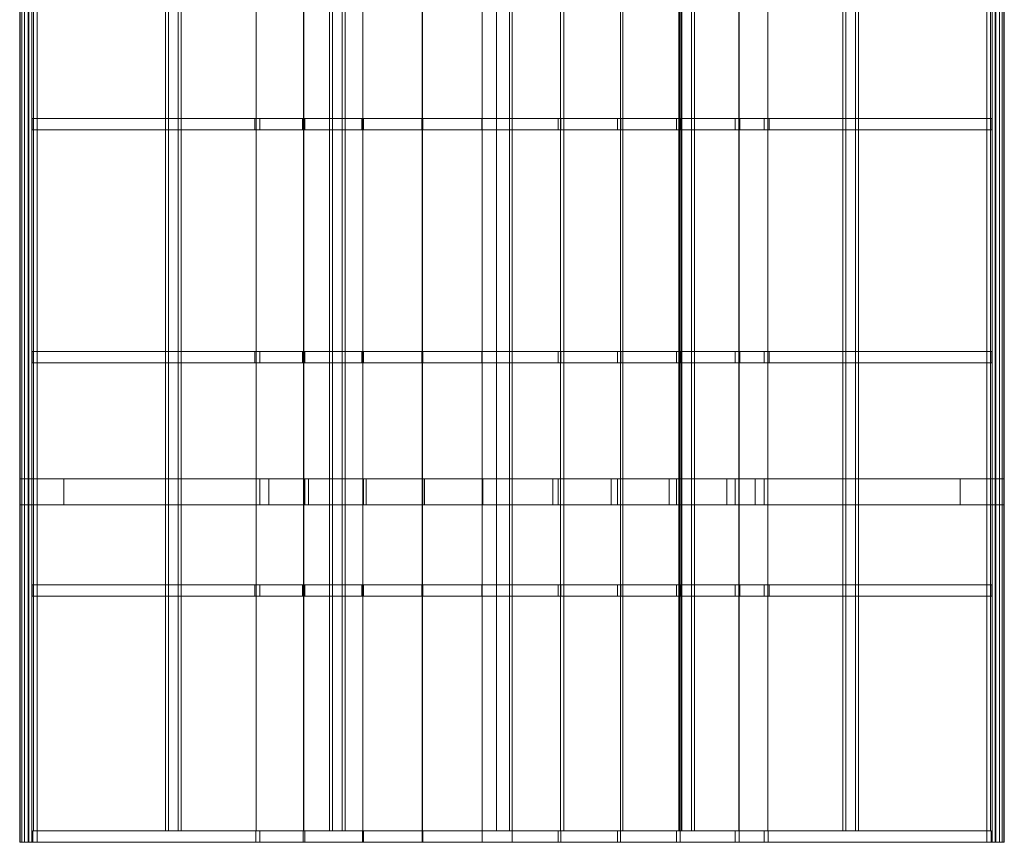
# Model space of a CAD drawing. Units: millimetres. Extents: x 0 to 3023, y 0 to 5052.
# Drawn here: x 0 to 3023, y 0 to 2526 of the extents above; entities that cross this region are included whole.
import ezdxf

# ---------------------------------------------------------------- set-up
doc = ezdxf.new("R2010")
doc.units = ezdxf.units.MM
doc.header["$LTSCALE"] = 5.08
doc.layers.add('ﾚｲﾅﾜﾝﾎﾟｰﾄｸﾞﾗﾝ_002', color=7, linetype='Continuous')

# ---------------------------------------------------------------- blocks, each defined once
blk = doc.blocks.new('オブジェクト_101')
at = {"color": 7, "linetype": 'Continuous', "lineweight": 15}
for points in [[(0.389, 5052, 2158.835), (-0.24, 5052, 2157.436), (-0.24, 0, 2157.436), (0.389, 0, 2158.835)], [(-0.24, 5052, 2157.436), (0.796, 5052, 2147.977), (0.796, 0, 2147.977), (-0.24, 0, 2157.436)], [(37.539, 5052, 2167.862), (0.389, 5052, 2158.835), (0.389, 0, 2158.835), (37.539, 0, 2167.862)], [(0.796, 5052, 2147.977), (6.122, 5052, 2129.706), (6.122, 0, 2129.706), (0.796, 0, 2147.977)], [(6.122, 5052, 2129.706), (14.54, 5052, 2112.637), (14.54, 0, 2112.637), (6.122, 0, 2129.706)], [(14.54, 5052, 2112.637), (25.794, 5052, 2097.29), (25.794, 0, 2097.29), (14.54, 0, 2112.637)], [(25.794, 5052, 2097.29), (27.719, 5052, 2095.766), (27.719, 0, 2095.766), (25.794, 0, 2097.29)], [(27.719, 5052, 2095.766), (53.42, 5052, 2101.71), (53.42, 0, 2101.71), (27.719, 0, 2095.766)], [(53.42, 5052, 2101.71), (37.539, 5052, 2167.862), (37.539, 0, 2167.862), (53.42, 0, 2101.71)], [(2995.281, 5052, 2095.766), (2995.281, 0, 2095.766), (2969.58, 0, 2101.71), (2969.58, 5052, 2101.71)], [(2969.58, 5052, 2101.71), (2969.58, 0, 2101.71), (2985.461, 0, 2167.862), (2985.461, 5052, 2167.862)], [(2985.461, 5052, 2167.862), (2985.461, 0, 2167.862), (3022.611, 0, 2158.835), (3022.611, 5052, 2158.835)], [(2997.206, 5052, 2097.29), (2997.206, 0, 2097.29), (2995.281, 0, 2095.766), (2995.281, 5052, 2095.766)], [(3008.46, 5052, 2112.637), (3008.46, 0, 2112.637), (2997.206, 0, 2097.29), (2997.206, 5052, 2097.29)], [(3016.878, 5052, 2129.706), (3016.878, 0, 2129.706), (3008.46, 0, 2112.637), (3008.46, 5052, 2112.637)], [(3022.204, 5052, 2147.977), (3022.204, 0, 2147.977), (3016.878, 0, 2129.706), (3016.878, 5052, 2129.706)], [(3023.24, 5052, 2157.436), (3023.24, 0, 2157.436), (3022.204, 0, 2147.977), (3022.204, 5052, 2147.977)], [(3022.611, 5052, 2158.835), (3022.611, 0, 2158.835), (3023.24, 0, 2157.436), (3023.24, 5052, 2157.436)], [(725.723, 5017, 2315.537), (41.757, 5017, 2151.331), (41.757, 35, 2151.331), (725.723, 35, 2315.537)], [(41.757, 5017, 2151.331), (42.387, 5017, 2148.706), (42.387, 35, 2148.706), (41.757, 35, 2151.331)], [(42.387, 5017, 2148.706), (726.353, 5017, 2312.912), (726.353, 35, 2312.912), (42.387, 35, 2148.706)], [(447.335, 35, 2241.975), (486.31, 35, 2250.973), (486.31, 5017, 2250.973), (447.335, 5017, 2241.975)], [(456.333, 5017, 2203), (456.333, 35, 2203), (447.335, 35, 2241.975), (447.335, 5017, 2241.975)], [(495.308, 35, 2211.998), (456.333, 35, 2203), (456.333, 5017, 2203), (495.308, 5017, 2211.998)], [(495.308, 35, 2211.998), (495.308, 5017, 2211.998), (486.31, 5017, 2250.973), (486.31, 35, 2250.973)], [(871.505, 5017, 2348.417), (725.723, 5017, 2315.537), (725.723, 35, 2315.537), (871.505, 35, 2348.417)], [(726.353, 5017, 2312.912), (872.787, 5017, 2346.012), (872.787, 35, 2346.012), (726.353, 35, 2312.912)], [(1052.992, 5017, 2378.433), (871.505, 5017, 2348.417), (871.505, 35, 2348.417), (1052.992, 35, 2378.433)], [(872.787, 5017, 2346.012), (1053.906, 5017, 2375.945), (1053.906, 35, 2375.945), (872.787, 35, 2346.012)], [(951.169, 35, 2341.975), (990.143, 35, 2350.973), (990.143, 5017, 2350.973), (951.169, 5017, 2341.975)], [(960.167, 5017, 2303), (960.167, 35, 2303), (951.169, 35, 2341.975), (951.169, 5017, 2341.975)], [(999.141, 35, 2311.998), (960.167, 35, 2303), (960.167, 5017, 2303), (999.141, 5017, 2311.998)], [(999.141, 35, 2311.998), (999.141, 5017, 2311.998), (990.143, 5017, 2350.973), (990.143, 35, 2350.973)], [(1235.847, 5017, 2398.494), (1052.992, 5017, 2378.433), (1052.992, 35, 2378.433), (1235.847, 35, 2398.494)], [(1053.906, 5017, 2375.945), (1236.399, 5017, 2395.856), (1236.399, 35, 2395.856), (1053.906, 35, 2375.945)], [(1419.524, 5017, 2408.54), (1235.847, 5017, 2398.494), (1235.847, 35, 2398.494), (1419.524, 35, 2408.54)], [(1236.399, 5017, 2395.856), (1419.712, 5017, 2405.683), (1419.712, 35, 2405.683), (1236.399, 35, 2395.856)], [(1511.5, 5017, 2408.54), (1419.524, 5017, 2408.54), (1419.524, 35, 2408.54), (1511.5, 35, 2408.54)], [(1419.712, 5017, 2405.683), (1511.5, 5017, 2405.54), (1511.5, 35, 2405.54), (1419.712, 35, 2405.683)], [(1504, 35, 2363), (1464, 35, 2363), (1464, 5017, 2363), (1504, 5017, 2363)], [(1464, 35, 2403), (1504, 35, 2403), (1504, 5017, 2403), (1464, 5017, 2403)], [(1464, 5017, 2363), (1464, 35, 2363), (1464, 35, 2403), (1464, 5017, 2403)], [(1504, 35, 2363), (1504, 5017, 2363), (1504, 5017, 2403), (1504, 35, 2403)], [(1511.5, 5017, 2405.54), (1670.873, 5017, 2403.589), (1670.873, 35, 2403.589), (1511.5, 35, 2405.54)], [(1660.932, 5017, 2406.479), (1511.5, 5017, 2408.54), (1511.5, 35, 2408.54), (1660.932, 35, 2406.479)], [(1844.41, 5017, 2393.299), (1660.932, 5017, 2406.479), (1660.932, 35, 2406.479), (1844.41, 35, 2393.299)], [(1670.873, 5017, 2403.589), (1851.355, 5017, 2390.496), (1851.355, 35, 2390.496), (1670.873, 35, 2403.589)], [(2026.896, 5017, 2370.119), (1844.41, 5017, 2393.299), (1844.41, 35, 2393.299), (2026.896, 35, 2370.119)], [(1851.355, 5017, 2390.496), (2030.831, 5017, 2367.393), (2030.831, 35, 2367.393), (1851.355, 35, 2390.496)], [(2023.859, 35, 2311.998), (2023.859, 5017, 2311.998), (2062.833, 5017, 2303), (2062.833, 35, 2303)], [(2023.859, 35, 2311.998), (2032.857, 35, 2350.973), (2032.857, 5017, 2350.973), (2023.859, 5017, 2311.998)], [(2207.843, 5017, 2337.008), (2026.896, 5017, 2370.119), (2026.896, 35, 2370.119), (2207.843, 35, 2337.008)], [(2030.831, 5017, 2367.393), (2208.745, 5017, 2334.351), (2208.745, 35, 2334.351), (2030.831, 35, 2367.393)], [(2071.831, 35, 2341.975), (2071.831, 5017, 2341.975), (2032.857, 5017, 2350.973), (2032.857, 35, 2350.973)], [(2062.833, 5017, 2303), (2071.831, 5017, 2341.975), (2071.831, 35, 2341.975), (2062.833, 35, 2303)], [(2297.277, 5017, 2315.537), (2207.843, 5017, 2337.008), (2207.843, 35, 2337.008), (2297.277, 35, 2315.537)], [(2208.745, 5017, 2334.351), (2296.647, 5017, 2312.912), (2296.647, 35, 2312.912), (2208.745, 35, 2334.351)], [(2296.647, 5017, 2312.912), (2980.613, 5017, 2148.706), (2980.613, 35, 2148.706), (2296.647, 35, 2312.912)], [(2981.243, 5017, 2151.331), (2297.277, 5017, 2315.537), (2297.277, 35, 2315.537), (2981.243, 35, 2151.331)], [(2527.692, 35, 2211.998), (2527.692, 5017, 2211.998), (2566.667, 5017, 2203), (2566.667, 35, 2203)], [(2527.692, 35, 2211.998), (2536.69, 35, 2250.973), (2536.69, 5017, 2250.973), (2527.692, 5017, 2211.998)], [(2575.665, 35, 2241.975), (2575.665, 5017, 2241.975), (2536.69, 5017, 2250.973), (2536.69, 35, 2250.973)], [(2566.667, 5017, 2203), (2575.665, 5017, 2241.975), (2575.665, 35, 2241.975), (2566.667, 35, 2203)], [(2980.613, 5017, 2148.706), (2981.243, 5017, 2151.331), (2981.243, 35, 2151.331), (2980.613, 35, 2148.706)], [(721.754, 2223, 2332.067), (37.788, 2223, 2167.862), (37.788, 2188, 2167.862), (721.754, 2188, 2332.067)], [(37.788, 2223, 2167.862), (53.672, 2223, 2101.701), (53.672, 2188, 2101.701), (37.788, 2188, 2167.862)], [(37.788, 2223, 2167.862), (721.754, 2223, 2332.067), (737.629, 2223, 2265.946)], [(53.672, 2223, 2101.701), (37.788, 2223, 2167.862), (737.629, 2223, 2265.946)], [(53.672, 2223, 2101.701), (737.629, 2223, 2265.946), (737.629, 2188, 2265.946), (53.672, 2188, 2101.701)], [(868.274, 2223, 2365.113), (721.754, 2223, 2332.067), (721.754, 2188, 2332.067), (868.274, 2188, 2365.113)], [(721.754, 2223, 2332.067), (868.274, 2223, 2365.113), (1237.646, 2223, 2347.472)], [(721.754, 2223, 2332.067), (1237.646, 2223, 2347.472), (1056, 2223, 2327.368)], [(721.754, 2223, 2332.067), (1056, 2223, 2327.368), (875.738, 2223, 2297.287)], [(721.754, 2223, 2332.067), (875.738, 2223, 2297.287), (737.629, 2223, 2265.946)], [(737.629, 2223, 2265.946), (875.738, 2223, 2297.287), (875.738, 2188, 2297.287), (737.629, 2188, 2265.946)], [(1050.677, 2223, 2395.281), (868.274, 2223, 2365.113), (868.274, 2188, 2365.113), (1050.677, 2188, 2395.281)], [(868.274, 2223, 2365.113), (1050.677, 2223, 2395.281), (2029.499, 2223, 2386.925)], [(1511.5, 2223, 2357.54), (1420.123, 2223, 2357.54), (868.274, 2223, 2365.113)], [(1511.5, 2223, 2357.54), (868.274, 2223, 2365.113), (2029.499, 2223, 2386.925)], [(868.274, 2223, 2365.113), (1420.123, 2223, 2357.54), (1237.646, 2223, 2347.472)], [(875.738, 2223, 2297.287), (1056, 2223, 2327.368), (1056, 2188, 2327.368), (875.738, 2188, 2297.287)], [(1234.455, 2223, 2415.444), (1050.677, 2223, 2395.281), (1050.677, 2188, 2395.281), (1234.455, 2188, 2415.444)], [(1050.677, 2223, 2395.281), (1234.455, 2223, 2415.444), (1846.092, 2223, 2410.222)], [(1050.677, 2223, 2395.281), (1846.092, 2223, 2410.222), (2029.499, 2223, 2386.925)], [(1056, 2223, 2327.368), (1237.646, 2223, 2347.472), (1237.646, 2188, 2347.472), (1056, 2188, 2327.368)], [(1419.06, 2223, 2425.54), (1234.455, 2223, 2415.444), (1234.455, 2188, 2415.444), (1419.06, 2188, 2425.54)], [(1234.455, 2223, 2415.444), (1419.06, 2223, 2425.54), (1661.686, 2223, 2423.468)], [(1234.455, 2223, 2415.444), (1661.686, 2223, 2423.468), (1846.092, 2223, 2410.222)], [(1237.646, 2223, 2347.472), (1420.123, 2223, 2357.54), (1420.123, 2188, 2357.54), (1237.646, 2188, 2347.472)], [(1511.5, 2223, 2425.54), (1419.06, 2223, 2425.54), (1419.06, 2188, 2425.54), (1511.5, 2188, 2425.54)], [(1419.06, 2223, 2425.54), (1511.5, 2223, 2425.54), (1661.686, 2223, 2423.468)], [(1420.123, 2223, 2357.54), (1511.5, 2223, 2357.54), (1511.5, 2188, 2357.54), (1420.123, 2188, 2357.54)], [(1511.5, 2223, 2357.54), (1653.128, 2223, 2355.774), (1653.128, 2188, 2355.774), (1511.5, 2188, 2357.54)], [(1661.686, 2223, 2423.468), (1511.5, 2223, 2425.54), (1511.5, 2188, 2425.54), (1661.686, 2188, 2423.468)], [(1653.128, 2223, 2355.774), (1511.5, 2223, 2357.54), (2029.499, 2223, 2386.925)], [(1653.128, 2223, 2355.774), (1835.426, 2223, 2342.941), (1835.426, 2188, 2342.941), (1653.128, 2188, 2355.774)], [(1653.128, 2223, 2355.774), (2029.499, 2223, 2386.925), (2211.36, 2223, 2353.647)], [(1835.426, 2223, 2342.941), (1653.128, 2223, 2355.774), (2211.36, 2223, 2353.647)], [(1846.092, 2223, 2410.222), (1661.686, 2223, 2423.468), (1661.686, 2188, 2423.468), (1846.092, 2188, 2410.222)], [(1835.426, 2223, 2342.941), (2016.741, 2223, 2320.086), (2016.741, 2188, 2320.086), (1835.426, 2188, 2342.941)], [(2016.741, 2223, 2320.086), (1835.426, 2223, 2342.941), (2211.36, 2223, 2353.647)], [(2029.499, 2223, 2386.925), (1846.092, 2223, 2410.222), (1846.092, 2188, 2410.222), (2029.499, 2188, 2386.925)], [(2016.741, 2223, 2320.086), (2196.521, 2223, 2287.277), (2196.521, 2188, 2287.277), (2016.741, 2188, 2320.086)], [(2196.521, 2223, 2287.277), (2016.741, 2223, 2320.086), (2211.36, 2223, 2353.647)], [(2211.36, 2223, 2353.647), (2029.499, 2223, 2386.925), (2029.499, 2188, 2386.925), (2211.36, 2188, 2353.647)], [(2196.521, 2223, 2287.277), (2285.371, 2223, 2265.946), (2285.371, 2188, 2265.946), (2196.521, 2188, 2287.277)], [(2196.521, 2223, 2287.277), (2211.36, 2223, 2353.647), (2985.211, 2223, 2167.862)], [(2969.337, 2223, 2101.74), (2196.521, 2223, 2287.277), (2985.211, 2223, 2167.862)], [(2301.246, 2223, 2332.067), (2211.36, 2223, 2353.647), (2211.36, 2188, 2353.647), (2301.246, 2188, 2332.067)], [(2285.371, 2223, 2265.946), (2969.337, 2223, 2101.74), (2969.337, 2188, 2101.74), (2285.371, 2188, 2265.946)], [(2985.211, 2223, 2167.862), (2301.246, 2223, 2332.067), (2301.246, 2188, 2332.067), (2985.211, 2188, 2167.862)], [(2969.337, 2223, 2101.74), (2985.211, 2223, 2167.862), (2985.211, 2188, 2167.862), (2969.337, 2188, 2101.74)], [(737.629, 2188, 2265.946), (721.754, 2188, 2332.067), (37.788, 2188, 2167.862)], [(53.672, 2188, 2101.701), (737.629, 2188, 2265.946), (37.788, 2188, 2167.862)], [(1237.646, 2188, 2347.472), (868.274, 2188, 2365.113), (721.754, 2188, 2332.067)], [(1056, 2188, 2327.368), (1237.646, 2188, 2347.472), (721.754, 2188, 2332.067)], [(875.738, 2188, 2297.287), (1056, 2188, 2327.368), (721.754, 2188, 2332.067)], [(737.629, 2188, 2265.946), (875.738, 2188, 2297.287), (721.754, 2188, 2332.067)], [(2029.499, 2188, 2386.925), (1050.677, 2188, 2395.281), (868.274, 2188, 2365.113)], [(1420.123, 2188, 2357.54), (1511.5, 2188, 2357.54), (868.274, 2188, 2365.113)], [(2029.499, 2188, 2386.925), (868.274, 2188, 2365.113), (1511.5, 2188, 2357.54)], [(1237.646, 2188, 2347.472), (1420.123, 2188, 2357.54), (868.274, 2188, 2365.113)], [(1846.092, 2188, 2410.222), (1234.455, 2188, 2415.444), (1050.677, 2188, 2395.281)], [(2029.499, 2188, 2386.925), (1846.092, 2188, 2410.222), (1050.677, 2188, 2395.281)], [(1661.686, 2188, 2423.468), (1419.06, 2188, 2425.54), (1234.455, 2188, 2415.444)], [(1846.092, 2188, 2410.222), (1661.686, 2188, 2423.468), (1234.455, 2188, 2415.444)], [(1661.686, 2188, 2423.468), (1511.5, 2188, 2425.54), (1419.06, 2188, 2425.54)], [(2029.499, 2188, 2386.925), (1511.5, 2188, 2357.54), (1653.128, 2188, 2355.774)], [(2211.36, 2188, 2353.647), (2029.499, 2188, 2386.925), (1653.128, 2188, 2355.774)], [(2211.36, 2188, 2353.647), (1653.128, 2188, 2355.774), (1835.426, 2188, 2342.941)], [(2211.36, 2188, 2353.647), (1835.426, 2188, 2342.941), (2016.741, 2188, 2320.086)], [(2211.36, 2188, 2353.647), (2016.741, 2188, 2320.086), (2196.521, 2188, 2287.277)], [(2985.211, 2188, 2167.862), (2211.36, 2188, 2353.647), (2196.521, 2188, 2287.277)], [(2969.337, 2188, 2101.74), (2985.211, 2188, 2167.862), (2196.521, 2188, 2287.277)], [(721.754, 1507, 2332.067), (37.788, 1507, 2167.862), (37.788, 1472, 2167.862), (721.754, 1472, 2332.067)], [(37.788, 1507, 2167.862), (53.672, 1507, 2101.701), (53.672, 1472, 2101.701), (37.788, 1472, 2167.862)], [(37.788, 1507, 2167.862), (721.754, 1507, 2332.067), (737.629, 1507, 2265.946)], [(53.672, 1507, 2101.701), (37.788, 1507, 2167.862), (737.629, 1507, 2265.946)], [(53.672, 1507, 2101.701), (737.629, 1507, 2265.946), (737.629, 1472, 2265.946), (53.672, 1472, 2101.701)], [(868.274, 1507, 2365.113), (721.754, 1507, 2332.067), (721.754, 1472, 2332.067), (868.274, 1472, 2365.113)], [(721.754, 1507, 2332.067), (868.274, 1507, 2365.113), (1237.646, 1507, 2347.472)], [(721.754, 1507, 2332.067), (1237.646, 1507, 2347.472), (1056, 1507, 2327.368)], [(721.754, 1507, 2332.067), (1056, 1507, 2327.368), (875.738, 1507, 2297.287)], [(721.754, 1507, 2332.067), (875.738, 1507, 2297.287), (737.629, 1507, 2265.946)], [(737.629, 1507, 2265.946), (875.738, 1507, 2297.287), (875.738, 1472, 2297.287), (737.629, 1472, 2265.946)], [(1050.677, 1507, 2395.281), (868.274, 1507, 2365.113), (868.274, 1472, 2365.113), (1050.677, 1472, 2395.281)], [(868.274, 1507, 2365.113), (1050.677, 1507, 2395.281), (2029.499, 1507, 2386.925)], [(1511.5, 1507, 2357.54), (1420.123, 1507, 2357.54), (868.274, 1507, 2365.113)], [(1511.5, 1507, 2357.54), (868.274, 1507, 2365.113), (2029.499, 1507, 2386.925)], [(868.274, 1507, 2365.113), (1420.123, 1507, 2357.54), (1237.646, 1507, 2347.472)], [(875.738, 1507, 2297.287), (1056, 1507, 2327.368), (1056, 1472, 2327.368), (875.738, 1472, 2297.287)], [(1234.455, 1507, 2415.444), (1050.677, 1507, 2395.281), (1050.677, 1472, 2395.281), (1234.455, 1472, 2415.444)], [(1050.677, 1507, 2395.281), (1234.455, 1507, 2415.444), (1846.092, 1507, 2410.222)], [(1050.677, 1507, 2395.281), (1846.092, 1507, 2410.222), (2029.499, 1507, 2386.925)], [(1056, 1507, 2327.368), (1237.646, 1507, 2347.472), (1237.646, 1472, 2347.472), (1056, 1472, 2327.368)], [(1419.06, 1507, 2425.54), (1234.455, 1507, 2415.444), (1234.455, 1472, 2415.444), (1419.06, 1472, 2425.54)], [(1234.455, 1507, 2415.444), (1419.06, 1507, 2425.54), (1661.686, 1507, 2423.468)], [(1234.455, 1507, 2415.444), (1661.686, 1507, 2423.468), (1846.092, 1507, 2410.222)], [(1237.646, 1507, 2347.472), (1420.123, 1507, 2357.54), (1420.123, 1472, 2357.54), (1237.646, 1472, 2347.472)], [(1511.5, 1507, 2425.54), (1419.06, 1507, 2425.54), (1419.06, 1472, 2425.54), (1511.5, 1472, 2425.54)], [(1419.06, 1507, 2425.54), (1511.5, 1507, 2425.54), (1661.686, 1507, 2423.468)], [(1420.123, 1507, 2357.54), (1511.5, 1507, 2357.54), (1511.5, 1472, 2357.54), (1420.123, 1472, 2357.54)], [(1511.5, 1507, 2357.54), (1653.128, 1507, 2355.774), (1653.128, 1472, 2355.774), (1511.5, 1472, 2357.54)], [(1661.686, 1507, 2423.468), (1511.5, 1507, 2425.54), (1511.5, 1472, 2425.54), (1661.686, 1472, 2423.468)], [(1653.128, 1507, 2355.774), (1511.5, 1507, 2357.54), (2029.499, 1507, 2386.925)], [(1653.128, 1507, 2355.774), (1835.426, 1507, 2342.941), (1835.426, 1472, 2342.941), (1653.128, 1472, 2355.774)], [(1653.128, 1507, 2355.774), (2029.499, 1507, 2386.925), (2211.36, 1507, 2353.647)], [(1835.426, 1507, 2342.941), (1653.128, 1507, 2355.774), (2211.36, 1507, 2353.647)], [(1846.092, 1507, 2410.222), (1661.686, 1507, 2423.468), (1661.686, 1472, 2423.468), (1846.092, 1472, 2410.222)], [(1835.426, 1507, 2342.941), (2016.741, 1507, 2320.086), (2016.741, 1472, 2320.086), (1835.426, 1472, 2342.941)], [(2016.741, 1507, 2320.086), (1835.426, 1507, 2342.941), (2211.36, 1507, 2353.647)], [(2029.499, 1507, 2386.925), (1846.092, 1507, 2410.222), (1846.092, 1472, 2410.222), (2029.499, 1472, 2386.925)], [(2016.741, 1507, 2320.086), (2196.521, 1507, 2287.277), (2196.521, 1472, 2287.277), (2016.741, 1472, 2320.086)], [(2196.521, 1507, 2287.277), (2016.741, 1507, 2320.086), (2211.36, 1507, 2353.647)], [(2211.36, 1507, 2353.647), (2029.499, 1507, 2386.925), (2029.499, 1472, 2386.925), (2211.36, 1472, 2353.647)], [(2196.521, 1507, 2287.277), (2285.371, 1507, 2265.946), (2285.371, 1472, 2265.946), (2196.521, 1472, 2287.277)], [(2196.521, 1507, 2287.277), (2211.36, 1507, 2353.647), (2985.211, 1507, 2167.862)], [(2969.337, 1507, 2101.74), (2196.521, 1507, 2287.277), (2985.211, 1507, 2167.862)], [(2301.246, 1507, 2332.067), (2211.36, 1507, 2353.647), (2211.36, 1472, 2353.647), (2301.246, 1472, 2332.067)], [(2285.371, 1507, 2265.946), (2969.337, 1507, 2101.74), (2969.337, 1472, 2101.74), (2285.371, 1472, 2265.946)], [(2985.211, 1507, 2167.862), (2301.246, 1507, 2332.067), (2301.246, 1472, 2332.067), (2985.211, 1472, 2167.862)], [(2969.337, 1507, 2101.74), (2985.211, 1507, 2167.862), (2985.211, 1472, 2167.862), (2969.337, 1472, 2101.74)], [(737.629, 1472, 2265.946), (721.754, 1472, 2332.067), (37.788, 1472, 2167.862)], [(53.672, 1472, 2101.701), (737.629, 1472, 2265.946), (37.788, 1472, 2167.862)], [(1237.646, 1472, 2347.472), (868.274, 1472, 2365.113), (721.754, 1472, 2332.067)], [(1056, 1472, 2327.368), (1237.646, 1472, 2347.472), (721.754, 1472, 2332.067)], [(875.738, 1472, 2297.287), (1056, 1472, 2327.368), (721.754, 1472, 2332.067)], [(737.629, 1472, 2265.946), (875.738, 1472, 2297.287), (721.754, 1472, 2332.067)], [(2029.499, 1472, 2386.925), (1050.677, 1472, 2395.281), (868.274, 1472, 2365.113)], [(1420.123, 1472, 2357.54), (1511.5, 1472, 2357.54), (868.274, 1472, 2365.113)], [(2029.499, 1472, 2386.925), (868.274, 1472, 2365.113), (1511.5, 1472, 2357.54)], [(1237.646, 1472, 2347.472), (1420.123, 1472, 2357.54), (868.274, 1472, 2365.113)], [(1846.092, 1472, 2410.222), (1234.455, 1472, 2415.444), (1050.677, 1472, 2395.281)], [(2029.499, 1472, 2386.925), (1846.092, 1472, 2410.222), (1050.677, 1472, 2395.281)], [(1661.686, 1472, 2423.468), (1419.06, 1472, 2425.54), (1234.455, 1472, 2415.444)], [(1846.092, 1472, 2410.222), (1661.686, 1472, 2423.468), (1234.455, 1472, 2415.444)], [(1661.686, 1472, 2423.468), (1511.5, 1472, 2425.54), (1419.06, 1472, 2425.54)], [(2029.499, 1472, 2386.925), (1511.5, 1472, 2357.54), (1653.128, 1472, 2355.774)], [(2211.36, 1472, 2353.647), (2029.499, 1472, 2386.925), (1653.128, 1472, 2355.774)], [(2211.36, 1472, 2353.647), (1653.128, 1472, 2355.774), (1835.426, 1472, 2342.941)], [(2211.36, 1472, 2353.647), (1835.426, 1472, 2342.941), (2016.741, 1472, 2320.086)], [(2211.36, 1472, 2353.647), (2016.741, 1472, 2320.086), (2196.521, 1472, 2287.277)], [(2985.211, 1472, 2167.862), (2211.36, 1472, 2353.647), (2196.521, 1472, 2287.277)], [(2969.337, 1472, 2101.74), (2985.211, 1472, 2167.862), (2196.521, 1472, 2287.277)], [(135, 1116, 2123), (0, 1116, 2103), (0, 1036, 2103), (135, 1036, 2123)], [(0, 1116, 2103), (0, 1116), (0, 1036), (0, 1036, 2103)], [(0, 1116), (135, 1116), (135, 1036), (0, 1036)], [(135, 1116, 2123), (135, 1116), (0, 1116), (0, 1116, 2103)], [(135, 1116), (135, 1116, 2123), (135, 1036, 2123), (135, 1036)], [(135, 1116, 2003), (764.475, 1116, 2154.124), (764.475, 1036, 2154.124), (135, 1036, 2003)], [(737.629, 1116, 2265.946), (135, 1116, 2121.233), (135, 1036, 2121.233), (737.629, 1036, 2265.946)], [(135, 1116, 2121.233), (135, 1116, 2003), (135, 1036, 2003), (135, 1036, 2121.233)], [(135, 1116, 2121.233), (737.629, 1116, 2265.946), (764.475, 1116, 2154.124)], [(135, 1116, 2003), (135, 1116, 2121.233), (764.475, 1116, 2154.124)], [(875.738, 1116, 2297.287), (737.629, 1116, 2265.946), (737.629, 1036, 2265.946), (875.738, 1036, 2297.287)], [(737.629, 1116, 2265.946), (875.738, 1116, 2297.287), (2196.521, 1116, 2287.277)], [(1511.5, 1116, 2242.54), (1421.717, 1116, 2242.54), (737.629, 1116, 2265.946)], [(1511.5, 1116, 2242.54), (737.629, 1116, 2265.946), (2196.521, 1116, 2287.277)], [(737.629, 1116, 2265.946), (1421.717, 1116, 2242.54), (1242.432, 1116, 2232.471)], [(737.629, 1116, 2265.946), (1242.432, 1116, 2232.471), (1063.994, 1116, 2212.366)], [(737.629, 1116, 2265.946), (1063.994, 1116, 2212.366), (886.965, 1116, 2182.288)], [(737.629, 1116, 2265.946), (886.965, 1116, 2182.288), (764.475, 1116, 2154.124)], [(764.475, 1116, 2154.124), (886.965, 1116, 2182.288), (886.965, 1036, 2182.288), (764.475, 1036, 2154.124)], [(1056, 1116, 2327.368), (875.738, 1116, 2297.287), (875.738, 1036, 2297.287), (1056, 1036, 2327.368)], [(875.738, 1116, 2297.287), (1056, 1116, 2327.368), (2016.741, 1116, 2320.086)], [(875.738, 1116, 2297.287), (2016.741, 1116, 2320.086), (2196.521, 1116, 2287.277)], [(886.965, 1116, 2182.288), (1063.994, 1116, 2212.366), (1063.994, 1036, 2212.366), (886.965, 1036, 2182.288)], [(1237.645, 1116, 2347.472), (1056, 1116, 2327.368), (1056, 1036, 2327.368), (1237.645, 1036, 2347.472)], [(1056, 1116, 2327.368), (1237.645, 1116, 2347.472), (1835.426, 1116, 2342.941)], [(1056, 1116, 2327.368), (1835.426, 1116, 2342.941), (2016.741, 1116, 2320.086)], [(1063.994, 1116, 2212.366), (1242.432, 1116, 2232.471), (1242.432, 1036, 2232.471), (1063.994, 1036, 2212.366)], [(1420.123, 1116, 2357.54), (1237.645, 1116, 2347.472), (1237.645, 1036, 2347.472), (1420.123, 1036, 2357.54)], [(1237.645, 1116, 2347.472), (1420.123, 1116, 2357.54), (1653.128, 1116, 2355.774)], [(1237.645, 1116, 2347.472), (1653.128, 1116, 2355.774), (1835.426, 1116, 2342.941)], [(1242.432, 1116, 2232.471), (1421.717, 1116, 2242.54), (1421.717, 1036, 2242.54), (1242.432, 1036, 2232.471)], [(1511.5, 1116, 2357.54), (1420.123, 1116, 2357.54), (1420.123, 1036, 2357.54), (1511.5, 1036, 2357.54)], [(1420.123, 1116, 2357.54), (1511.5, 1116, 2357.54), (1653.128, 1116, 2355.774)], [(1421.717, 1116, 2242.54), (1511.5, 1116, 2242.54), (1511.5, 1036, 2242.54), (1421.717, 1036, 2242.54)], [(1511.5, 1116, 2242.54), (1637.18, 1116, 2241.331), (1637.18, 1036, 2241.331), (1511.5, 1036, 2242.54)], [(1653.128, 1116, 2355.774), (1511.5, 1116, 2357.54), (1511.5, 1036, 2357.54), (1653.128, 1036, 2355.774)], [(1637.18, 1116, 2241.331), (1511.5, 1116, 2242.54), (2196.521, 1116, 2287.277)], [(1637.18, 1116, 2241.331), (1816.34, 1116, 2229.252), (1816.34, 1036, 2229.252), (1637.18, 1036, 2241.331)], [(1816.34, 1116, 2229.252), (1637.18, 1116, 2241.331), (2196.521, 1116, 2287.277)], [(1835.426, 1116, 2342.941), (1653.128, 1116, 2355.774), (1653.128, 1036, 2355.774), (1835.426, 1036, 2342.941)], [(1816.34, 1116, 2229.252), (1994.541, 1116, 2207.146), (1994.541, 1036, 2207.146), (1816.34, 1036, 2229.252)], [(1994.541, 1116, 2207.146), (1816.34, 1116, 2229.252), (2196.521, 1116, 2287.277)], [(2016.741, 1116, 2320.086), (1835.426, 1116, 2342.941), (1835.426, 1036, 2342.941), (2016.741, 1036, 2320.086)], [(1994.541, 1116, 2207.146), (2171.222, 1116, 2175.083), (2171.222, 1036, 2175.083), (1994.541, 1036, 2207.146)], [(2171.222, 1116, 2175.083), (1994.541, 1116, 2207.146), (2196.521, 1116, 2287.277)], [(2196.521, 1116, 2287.277), (2016.741, 1116, 2320.086), (2016.741, 1036, 2320.086), (2196.521, 1036, 2287.277)], [(2171.222, 1116, 2175.083), (2258.525, 1116, 2154.124), (2258.525, 1036, 2154.124), (2171.222, 1036, 2175.083)], [(2171.222, 1116, 2175.083), (2196.521, 1116, 2287.277), (2888, 1116, 2121.233)], [(2888, 1116, 2003), (2171.222, 1116, 2175.083), (2888, 1116, 2121.233)], [(2285.371, 1116, 2265.946), (2196.521, 1116, 2287.277), (2196.521, 1036, 2287.277), (2285.371, 1036, 2265.946)], [(2258.525, 1116, 2154.124), (2888, 1116, 2003), (2888, 1036, 2003), (2258.525, 1036, 2154.124)], [(2888, 1116, 2121.233), (2285.371, 1116, 2265.946), (2285.371, 1036, 2265.946), (2888, 1036, 2121.233)], [(2888, 1116, 2003), (2888, 1116, 2121.233), (2888, 1036, 2121.233), (2888, 1036, 2003)], [(2888, 1116, 2123), (2888, 1036, 2123), (3023, 1036, 2103), (3023, 1116, 2103)], [(3023, 1116), (3023, 1036), (2888, 1036), (2888, 1116)], [(2888, 1116), (2888, 1036), (2888, 1036, 2123), (2888, 1116, 2123)], [(2888, 1116, 2123), (3023, 1116, 2103), (3023, 1116), (2888, 1116)], [(3023, 1116, 2103), (3023, 1036, 2103), (3023, 1036), (3023, 1116)], [(135, 1036, 2123), (0, 1036, 2103), (0, 1036), (135, 1036)], [(764.475, 1036, 2154.124), (737.629, 1036, 2265.946), (135, 1036, 2121.233)], [(135, 1036, 2003), (764.475, 1036, 2154.124), (135, 1036, 2121.233)], [(2196.521, 1036, 2287.277), (875.738, 1036, 2297.287), (737.629, 1036, 2265.946)], [(1421.717, 1036, 2242.54), (1511.5, 1036, 2242.54), (737.629, 1036, 2265.946)], [(2196.521, 1036, 2287.277), (737.629, 1036, 2265.946), (1511.5, 1036, 2242.54)], [(1242.432, 1036, 2232.471), (1421.717, 1036, 2242.54), (737.629, 1036, 2265.946)], [(1063.994, 1036, 2212.366), (1242.432, 1036, 2232.471), (737.629, 1036, 2265.946)], [(886.965, 1036, 2182.288), (1063.994, 1036, 2212.366), (737.629, 1036, 2265.946)], [(764.475, 1036, 2154.124), (886.965, 1036, 2182.288), (737.629, 1036, 2265.946)], [(2016.741, 1036, 2320.086), (1056, 1036, 2327.368), (875.738, 1036, 2297.287)], [(2196.521, 1036, 2287.277), (2016.741, 1036, 2320.086), (875.738, 1036, 2297.287)], [(1835.426, 1036, 2342.941), (1237.645, 1036, 2347.472), (1056, 1036, 2327.368)], [(2016.741, 1036, 2320.086), (1835.426, 1036, 2342.941), (1056, 1036, 2327.368)], [(1653.128, 1036, 2355.774), (1420.123, 1036, 2357.54), (1237.645, 1036, 2347.472)], [(1835.426, 1036, 2342.941), (1653.128, 1036, 2355.774), (1237.645, 1036, 2347.472)], [(1653.128, 1036, 2355.774), (1511.5, 1036, 2357.54), (1420.123, 1036, 2357.54)], [(2196.521, 1036, 2287.277), (1511.5, 1036, 2242.54), (1637.18, 1036, 2241.331)], [(2196.521, 1036, 2287.277), (1637.18, 1036, 2241.331), (1816.34, 1036, 2229.252)], [(2196.521, 1036, 2287.277), (1816.34, 1036, 2229.252), (1994.541, 1036, 2207.146)], [(2196.521, 1036, 2287.277), (1994.541, 1036, 2207.146), (2171.222, 1036, 2175.083)], [(2888, 1036, 2121.233), (2196.521, 1036, 2287.277), (2171.222, 1036, 2175.083)], [(2888, 1036, 2003), (2888, 1036, 2121.233), (2171.222, 1036, 2175.083)], [(2888, 1036, 2123), (2888, 1036), (3023, 1036), (3023, 1036, 2103)], [(721.754, 791, 2332.067), (37.788, 791, 2167.862), (37.788, 756, 2167.862), (721.754, 756, 2332.067)], [(37.788, 791, 2167.862), (53.672, 791, 2101.701), (53.672, 756, 2101.701), (37.788, 756, 2167.862)], [(37.788, 791, 2167.862), (721.754, 791, 2332.067), (737.629, 791, 2265.946)], [(53.672, 791, 2101.701), (37.788, 791, 2167.862), (737.629, 791, 2265.946)], [(53.672, 791, 2101.701), (737.629, 791, 2265.946), (737.629, 756, 2265.946), (53.672, 756, 2101.701)], [(868.274, 791, 2365.113), (721.754, 791, 2332.067), (721.754, 756, 2332.067), (868.274, 756, 2365.113)], [(721.754, 791, 2332.067), (868.274, 791, 2365.113), (1237.646, 791, 2347.472)], [(721.754, 791, 2332.067), (1237.646, 791, 2347.472), (1056, 791, 2327.368)], [(721.754, 791, 2332.067), (1056, 791, 2327.368), (875.738, 791, 2297.287)], [(721.754, 791, 2332.067), (875.738, 791, 2297.287), (737.629, 791, 2265.946)], [(737.629, 791, 2265.946), (875.738, 791, 2297.287), (875.738, 756, 2297.287), (737.629, 756, 2265.946)], [(1050.677, 791, 2395.281), (868.274, 791, 2365.113), (868.274, 756, 2365.113), (1050.677, 756, 2395.281)], [(868.274, 791, 2365.113), (1050.677, 791, 2395.281), (2029.499, 791, 2386.925)], [(1511.5, 791, 2357.54), (1420.123, 791, 2357.54), (868.274, 791, 2365.113)], [(1511.5, 791, 2357.54), (868.274, 791, 2365.113), (2029.499, 791, 2386.925)], [(868.274, 791, 2365.113), (1420.123, 791, 2357.54), (1237.646, 791, 2347.472)], [(875.738, 791, 2297.287), (1056, 791, 2327.368), (1056, 756, 2327.368), (875.738, 756, 2297.287)], [(1234.455, 791, 2415.444), (1050.677, 791, 2395.281), (1050.677, 756, 2395.281), (1234.455, 756, 2415.444)], [(1050.677, 791, 2395.281), (1234.455, 791, 2415.444), (1846.092, 791, 2410.222)], [(1050.677, 791, 2395.281), (1846.092, 791, 2410.222), (2029.499, 791, 2386.925)], [(1056, 791, 2327.368), (1237.646, 791, 2347.472), (1237.646, 756, 2347.472), (1056, 756, 2327.368)], [(1419.06, 791, 2425.54), (1234.455, 791, 2415.444), (1234.455, 756, 2415.444), (1419.06, 756, 2425.54)], [(1234.455, 791, 2415.444), (1419.06, 791, 2425.54), (1661.686, 791, 2423.468)], [(1234.455, 791, 2415.444), (1661.686, 791, 2423.468), (1846.092, 791, 2410.222)], [(1237.646, 791, 2347.472), (1420.123, 791, 2357.54), (1420.123, 756, 2357.54), (1237.646, 756, 2347.472)], [(1511.5, 791, 2425.54), (1419.06, 791, 2425.54), (1419.06, 756, 2425.54), (1511.5, 756, 2425.54)], [(1419.06, 791, 2425.54), (1511.5, 791, 2425.54), (1661.686, 791, 2423.468)], [(1420.123, 791, 2357.54), (1511.5, 791, 2357.54), (1511.5, 756, 2357.54), (1420.123, 756, 2357.54)], [(1511.5, 791, 2357.54), (1653.128, 791, 2355.774), (1653.128, 756, 2355.774), (1511.5, 756, 2357.54)], [(1661.686, 791, 2423.468), (1511.5, 791, 2425.54), (1511.5, 756, 2425.54), (1661.686, 756, 2423.468)], [(1653.128, 791, 2355.774), (1511.5, 791, 2357.54), (2029.499, 791, 2386.925)], [(1653.128, 791, 2355.774), (1835.426, 791, 2342.941), (1835.426, 756, 2342.941), (1653.128, 756, 2355.774)], [(1653.128, 791, 2355.774), (2029.499, 791, 2386.925), (2211.36, 791, 2353.647)], [(1835.426, 791, 2342.941), (1653.128, 791, 2355.774), (2211.36, 791, 2353.647)], [(1846.092, 791, 2410.222), (1661.686, 791, 2423.468), (1661.686, 756, 2423.468), (1846.092, 756, 2410.222)], [(1835.426, 791, 2342.941), (2016.741, 791, 2320.086), (2016.741, 756, 2320.086), (1835.426, 756, 2342.941)], [(2016.741, 791, 2320.086), (1835.426, 791, 2342.941), (2211.36, 791, 2353.647)], [(2029.499, 791, 2386.925), (1846.092, 791, 2410.222), (1846.092, 756, 2410.222), (2029.499, 756, 2386.925)], [(2016.741, 791, 2320.086), (2196.521, 791, 2287.277), (2196.521, 756, 2287.277), (2016.741, 756, 2320.086)], [(2196.521, 791, 2287.277), (2016.741, 791, 2320.086), (2211.36, 791, 2353.647)], [(2211.36, 791, 2353.647), (2029.499, 791, 2386.925), (2029.499, 756, 2386.925), (2211.36, 756, 2353.647)], [(2196.521, 791, 2287.277), (2285.371, 791, 2265.946), (2285.371, 756, 2265.946), (2196.521, 756, 2287.277)], [(2196.521, 791, 2287.277), (2211.36, 791, 2353.647), (2985.211, 791, 2167.862)], [(2969.337, 791, 2101.74), (2196.521, 791, 2287.277), (2985.211, 791, 2167.862)], [(2301.246, 791, 2332.067), (2211.36, 791, 2353.647), (2211.36, 756, 2353.647), (2301.246, 756, 2332.067)], [(2285.371, 791, 2265.946), (2969.337, 791, 2101.74), (2969.337, 756, 2101.74), (2285.371, 756, 2265.946)], [(2985.211, 791, 2167.862), (2301.246, 791, 2332.067), (2301.246, 756, 2332.067), (2985.211, 756, 2167.862)], [(2969.337, 791, 2101.74), (2985.211, 791, 2167.862), (2985.211, 756, 2167.862), (2969.337, 756, 2101.74)], [(737.629, 756, 2265.946), (721.754, 756, 2332.067), (37.788, 756, 2167.862)], [(53.672, 756, 2101.701), (737.629, 756, 2265.946), (37.788, 756, 2167.862)], [(1237.646, 756, 2347.472), (868.274, 756, 2365.113), (721.754, 756, 2332.067)], [(1056, 756, 2327.368), (1237.646, 756, 2347.472), (721.754, 756, 2332.067)], [(875.738, 756, 2297.287), (1056, 756, 2327.368), (721.754, 756, 2332.067)], [(737.629, 756, 2265.946), (875.738, 756, 2297.287), (721.754, 756, 2332.067)], [(2029.499, 756, 2386.925), (1050.677, 756, 2395.281), (868.274, 756, 2365.113)], [(1420.123, 756, 2357.54), (1511.5, 756, 2357.54), (868.274, 756, 2365.113)], [(2029.499, 756, 2386.925), (868.274, 756, 2365.113), (1511.5, 756, 2357.54)], [(1237.646, 756, 2347.472), (1420.123, 756, 2357.54), (868.274, 756, 2365.113)], [(1846.092, 756, 2410.222), (1234.455, 756, 2415.444), (1050.677, 756, 2395.281)], [(2029.499, 756, 2386.925), (1846.092, 756, 2410.222), (1050.677, 756, 2395.281)], [(1661.686, 756, 2423.468), (1419.06, 756, 2425.54), (1234.455, 756, 2415.444)], [(1846.092, 756, 2410.222), (1661.686, 756, 2423.468), (1234.455, 756, 2415.444)], [(1661.686, 756, 2423.468), (1511.5, 756, 2425.54), (1419.06, 756, 2425.54)], [(2029.499, 756, 2386.925), (1511.5, 756, 2357.54), (1653.128, 756, 2355.774)], [(2211.36, 756, 2353.647), (2029.499, 756, 2386.925), (1653.128, 756, 2355.774)], [(2211.36, 756, 2353.647), (1653.128, 756, 2355.774), (1835.426, 756, 2342.941)], [(2211.36, 756, 2353.647), (1835.426, 756, 2342.941), (2016.741, 756, 2320.086)], [(2211.36, 756, 2353.647), (2016.741, 756, 2320.086), (2196.521, 756, 2287.277)], [(2985.211, 756, 2167.862), (2211.36, 756, 2353.647), (2196.521, 756, 2287.277)], [(2969.337, 756, 2101.74), (2985.211, 756, 2167.862), (2196.521, 756, 2287.277)], [(724.579, 35, 2320.302), (40.613, 35, 2156.096), (40.613, 0, 2156.096), (724.579, 0, 2320.302)], [(40.613, 35, 2156.096), (53.672, 35, 2101.701), (53.672, 0, 2101.701), (40.613, 0, 2156.096)], [(40.613, 35, 2156.096), (724.579, 35, 2320.302), (737.629, 35, 2265.946)], [(53.672, 35, 2101.701), (40.613, 35, 2156.096), (737.629, 35, 2265.946)], [(726.353, 35, 2312.912), (725.723, 35, 2315.537), (41.757, 35, 2151.331)], [(42.387, 35, 2148.706), (726.353, 35, 2312.912), (41.757, 35, 2151.331)], [(53.672, 35, 2101.701), (737.629, 35, 2265.946), (737.629, 0, 2265.946), (53.672, 0, 2101.701)], [(456.333, 35, 2203), (495.308, 35, 2211.998), (486.31, 35, 2250.973), (447.335, 35, 2241.975)], [(870.574, 35, 2353.229), (724.579, 35, 2320.302), (724.579, 0, 2320.302), (870.574, 0, 2353.229)], [(724.579, 35, 2320.302), (870.574, 35, 2353.229), (1056, 35, 2327.368)], [(724.579, 35, 2320.302), (1056, 35, 2327.368), (875.738, 35, 2297.287)], [(724.579, 35, 2320.302), (875.738, 35, 2297.287), (737.629, 35, 2265.946)], [(872.787, 35, 2346.012), (871.505, 35, 2348.417), (725.723, 35, 2315.537)], [(726.353, 35, 2312.912), (872.787, 35, 2346.012), (725.723, 35, 2315.537)], [(737.629, 35, 2265.946), (875.738, 35, 2297.287), (875.738, 0, 2297.287), (737.629, 0, 2265.946)], [(1052.324, 35, 2383.29), (870.574, 35, 2353.229), (870.574, 0, 2353.229), (1052.324, 0, 2383.29)], [(870.574, 35, 2353.229), (1052.324, 35, 2383.29), (1420.123, 35, 2357.54)], [(870.574, 35, 2353.229), (1420.123, 35, 2357.54), (1237.646, 35, 2347.472)], [(870.574, 35, 2353.229), (1237.646, 35, 2347.472), (1056, 35, 2327.368)], [(1053.906, 35, 2375.945), (1052.992, 35, 2378.433), (871.505, 35, 2348.417)], [(872.787, 35, 2346.012), (1053.906, 35, 2375.945), (871.505, 35, 2348.417)], [(875.738, 35, 2297.287), (1056, 35, 2327.368), (1056, 0, 2327.368), (875.738, 0, 2297.287)], [(960.167, 35, 2303), (999.141, 35, 2311.998), (990.143, 35, 2350.973), (951.169, 35, 2341.975)], [(1235.445, 35, 2403.38), (1052.324, 35, 2383.29), (1052.324, 0, 2383.29), (1235.445, 0, 2403.38)], [(1052.324, 35, 2383.29), (1235.445, 35, 2403.38), (1844.949, 35, 2398.174)], [(1052.324, 35, 2383.29), (1844.949, 35, 2398.174), (2027.678, 35, 2374.96)], [(1052.324, 35, 2383.29), (2027.678, 35, 2374.96), (1420.123, 35, 2357.54)], [(1236.399, 35, 2395.856), (1235.847, 35, 2398.494), (1052.992, 35, 2378.433)], [(1053.906, 35, 2375.945), (1236.399, 35, 2395.856), (1052.992, 35, 2378.433)], [(1056, 35, 2327.368), (1237.646, 35, 2347.472), (1237.646, 0, 2347.472), (1056, 0, 2327.368)], [(1419.39, 35, 2413.44), (1235.445, 35, 2403.38), (1235.445, 0, 2403.38), (1419.39, 0, 2413.44)], [(1235.445, 35, 2403.38), (1419.39, 35, 2413.44), (1661.224, 35, 2411.374)], [(1235.445, 35, 2403.38), (1661.224, 35, 2411.374), (1844.949, 35, 2398.174)], [(1419.712, 35, 2405.683), (1419.524, 35, 2408.54), (1235.847, 35, 2398.494)], [(1236.399, 35, 2395.856), (1419.712, 35, 2405.683), (1235.847, 35, 2398.494)], [(1237.646, 35, 2347.472), (1420.123, 35, 2357.54), (1420.123, 0, 2357.54), (1237.646, 0, 2347.472)], [(1511.5, 35, 2413.44), (1419.39, 35, 2413.44), (1419.39, 0, 2413.44), (1511.5, 0, 2413.44)], [(1419.39, 35, 2413.44), (1511.5, 35, 2413.44), (1661.224, 35, 2411.374)], [(1660.932, 35, 2406.479), (1511.5, 35, 2408.54), (1419.524, 35, 2408.54)], [(1419.712, 35, 2405.683), (1660.932, 35, 2406.479), (1419.524, 35, 2408.54)], [(1660.932, 35, 2406.479), (1419.712, 35, 2405.683), (1511.5, 35, 2405.54)], [(1420.123, 35, 2357.54), (1511.5, 35, 2357.54), (1511.5, 0, 2357.54), (1420.123, 0, 2357.54)], [(1511.5, 35, 2357.54), (1420.123, 35, 2357.54), (2027.678, 35, 2374.96)], [(1464, 35, 2363), (1504, 35, 2363), (1504, 35, 2403), (1464, 35, 2403)], [(1660.932, 35, 2406.479), (1511.5, 35, 2405.54), (1670.873, 35, 2403.589)], [(1511.5, 35, 2357.54), (1653.128, 35, 2355.774), (1653.128, 0, 2355.774), (1511.5, 0, 2357.54)], [(1661.224, 35, 2411.374), (1511.5, 35, 2413.44), (1511.5, 0, 2413.44), (1661.224, 0, 2411.374)], [(1653.128, 35, 2355.774), (1511.5, 35, 2357.54), (2027.678, 35, 2374.96)], [(1653.128, 35, 2355.774), (1835.426, 35, 2342.941), (1835.426, 0, 2342.941), (1653.128, 0, 2355.774)], [(1835.426, 35, 2342.941), (1653.128, 35, 2355.774), (2027.678, 35, 2374.96)], [(1844.41, 35, 2393.299), (1660.932, 35, 2406.479), (1670.873, 35, 2403.589)], [(1844.949, 35, 2398.174), (1661.224, 35, 2411.374), (1661.224, 0, 2411.374), (1844.949, 0, 2398.174)], [(1844.41, 35, 2393.299), (1670.873, 35, 2403.589), (1851.355, 35, 2390.496)], [(1835.426, 35, 2342.941), (2016.741, 35, 2320.086), (2016.741, 0, 2320.086), (1835.426, 0, 2342.941)], [(1835.426, 35, 2342.941), (2027.678, 35, 2374.96), (2208.867, 35, 2341.803)], [(2016.741, 35, 2320.086), (1835.426, 35, 2342.941), (2208.867, 35, 2341.803)], [(2026.896, 35, 2370.119), (1844.41, 35, 2393.299), (1851.355, 35, 2390.496)], [(2027.678, 35, 2374.96), (1844.949, 35, 2398.174), (1844.949, 0, 2398.174), (2027.678, 0, 2374.96)], [(2026.896, 35, 2370.119), (1851.355, 35, 2390.496), (2030.831, 35, 2367.393)], [(2016.741, 35, 2320.086), (2196.521, 35, 2287.277), (2196.521, 0, 2287.277), (2016.741, 0, 2320.086)], [(2196.521, 35, 2287.277), (2016.741, 35, 2320.086), (2208.867, 35, 2341.803)], [(2062.833, 35, 2303), (2071.831, 35, 2341.975), (2032.857, 35, 2350.973), (2023.859, 35, 2311.998)], [(2207.843, 35, 2337.008), (2026.896, 35, 2370.119), (2030.831, 35, 2367.393)], [(2208.867, 35, 2341.803), (2027.678, 35, 2374.96), (2027.678, 0, 2374.96), (2208.867, 0, 2341.803)], [(2207.843, 35, 2337.008), (2030.831, 35, 2367.393), (2208.745, 35, 2334.351)], [(2196.521, 35, 2287.277), (2285.371, 35, 2265.946), (2285.371, 0, 2265.946), (2196.521, 0, 2287.277)], [(2196.521, 35, 2287.277), (2208.867, 35, 2341.803), (2982.387, 35, 2156.096)], [(2969.337, 35, 2101.74), (2196.521, 35, 2287.277), (2982.387, 35, 2156.096)], [(2207.843, 35, 2337.008), (2208.745, 35, 2334.351), (2296.647, 35, 2312.912)], [(2981.243, 35, 2151.331), (2207.843, 35, 2337.008), (2296.647, 35, 2312.912)], [(2298.421, 35, 2320.301), (2208.867, 35, 2341.803), (2208.867, 0, 2341.803), (2298.421, 0, 2320.301)], [(2285.371, 35, 2265.946), (2969.337, 35, 2101.74), (2969.337, 0, 2101.74), (2285.371, 0, 2265.946)], [(2980.613, 35, 2148.706), (2981.243, 35, 2151.331), (2296.647, 35, 2312.912)], [(2982.387, 35, 2156.096), (2298.421, 35, 2320.301), (2298.421, 0, 2320.301), (2982.387, 0, 2156.096)], [(2566.667, 35, 2203), (2575.665, 35, 2241.975), (2536.69, 35, 2250.973), (2527.692, 35, 2211.998)], [(2969.337, 35, 2101.74), (2982.387, 35, 2156.096), (2982.387, 0, 2156.096), (2969.337, 0, 2101.74)], [(37.539, 0, 2167.862), (0.389, 0, 2158.835), (-0.24, 0, 2157.436), (0.796, 0, 2147.977)], [(37.539, 0, 2167.862), (0.796, 0, 2147.977), (6.122, 0, 2129.706), (14.54, 0, 2112.637)], [(37.539, 0, 2167.862), (14.54, 0, 2112.637), (25.794, 0, 2097.29), (27.719, 0, 2095.766)], [(37.539, 0, 2167.862), (27.719, 0, 2095.766), (53.42, 0, 2101.71)], [(737.629, 0, 2265.946), (724.579, 0, 2320.302), (40.613, 0, 2156.096)], [(53.672, 0, 2101.701), (737.629, 0, 2265.946), (40.613, 0, 2156.096)], [(1056, 0, 2327.368), (870.574, 0, 2353.229), (724.579, 0, 2320.302)], [(875.738, 0, 2297.287), (1056, 0, 2327.368), (724.579, 0, 2320.302)], [(737.629, 0, 2265.946), (875.738, 0, 2297.287), (724.579, 0, 2320.302)], [(1420.123, 0, 2357.54), (1052.324, 0, 2383.29), (870.574, 0, 2353.229)], [(1237.646, 0, 2347.472), (1420.123, 0, 2357.54), (870.574, 0, 2353.229)], [(1056, 0, 2327.368), (1237.646, 0, 2347.472), (870.574, 0, 2353.229)], [(1844.949, 0, 2398.174), (1235.445, 0, 2403.38), (1052.324, 0, 2383.29)], [(2027.678, 0, 2374.96), (1844.949, 0, 2398.174), (1052.324, 0, 2383.29)], [(1420.123, 0, 2357.54), (2027.678, 0, 2374.96), (1052.324, 0, 2383.29)], [(1661.224, 0, 2411.374), (1419.39, 0, 2413.44), (1235.445, 0, 2403.38)], [(1844.949, 0, 2398.174), (1661.224, 0, 2411.374), (1235.445, 0, 2403.38)], [(1661.224, 0, 2411.374), (1511.5, 0, 2413.44), (1419.39, 0, 2413.44)], [(1420.123, 0, 2357.54), (1511.5, 0, 2357.54), (2027.678, 0, 2374.96)], [(2027.678, 0, 2374.96), (1511.5, 0, 2357.54), (1653.128, 0, 2355.774)], [(2027.678, 0, 2374.96), (1653.128, 0, 2355.774), (1835.426, 0, 2342.941)], [(2208.867, 0, 2341.803), (2027.678, 0, 2374.96), (1835.426, 0, 2342.941)], [(2208.867, 0, 2341.803), (1835.426, 0, 2342.941), (2016.741, 0, 2320.086)], [(2208.867, 0, 2341.803), (2016.741, 0, 2320.086), (2196.521, 0, 2287.277)], [(2982.387, 0, 2156.096), (2208.867, 0, 2341.803), (2196.521, 0, 2287.277)], [(2969.337, 0, 2101.74), (2982.387, 0, 2156.096), (2196.521, 0, 2287.277)], [(2985.461, 0, 2167.862), (2969.58, 0, 2101.71), (2995.281, 0, 2095.766), (2997.206, 0, 2097.29)], [(2985.461, 0, 2167.862), (2997.206, 0, 2097.29), (3008.46, 0, 2112.637), (3016.878, 0, 2129.706)], [(2985.461, 0, 2167.862), (3016.878, 0, 2129.706), (3022.204, 0, 2147.977), (3023.24, 0, 2157.436)], [(2985.461, 0, 2167.862), (3023.24, 0, 2157.436), (3022.611, 0, 2158.835)]]:
    blk.add_3dface(points, dxfattribs=at)

msp = doc.modelspace()

# ---------------------------------------------------------------- block references
at = {"layer": 'ﾚｲﾅﾜﾝﾎﾟｰﾄｸﾞﾗﾝ_002', "color": 7}
msp.add_blockref('オブジェクト_101', (0, 0), dxfattribs=at)

doc.saveas('drawing.dxf')
